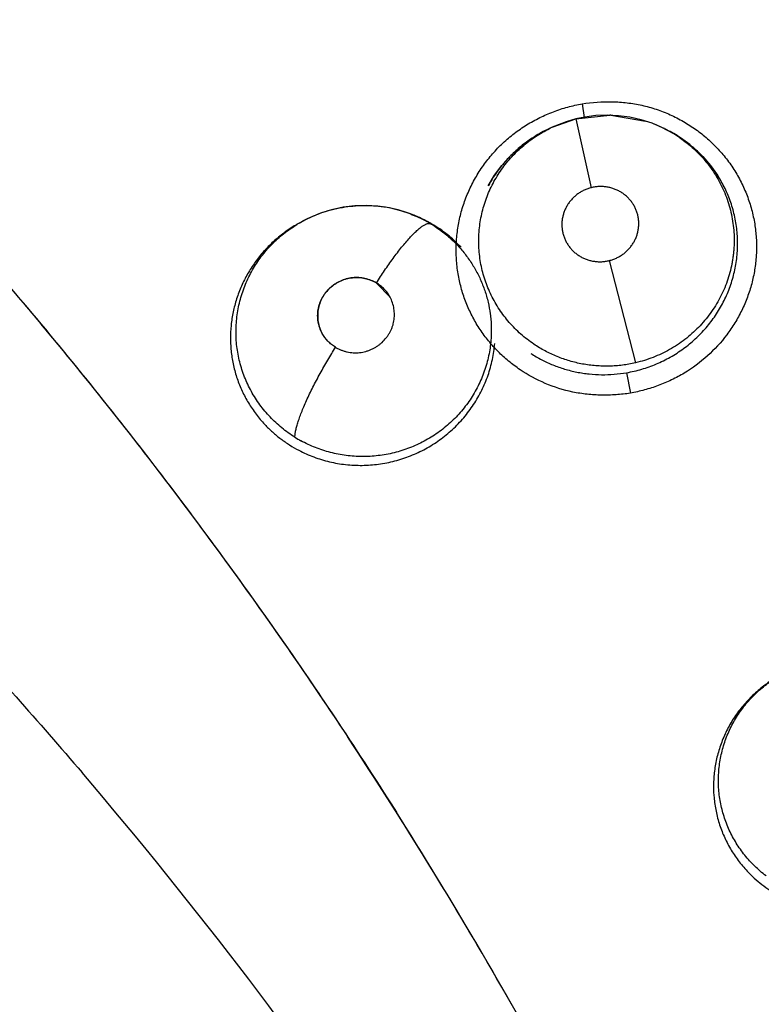
# Model space of a CAD drawing. Units: inches. Extents: x 0.4 to 16.6, y 0.6 to 10.4.
# Drawn here: x 4.5 to 4.5, y 8.6 to 8.7 of the extents above; entities that cross this region are included whole.
import ezdxf

# ---------------------------------------------------------------- set-up
doc = ezdxf.new("R2010")
doc.units = ezdxf.units.IN
doc.header["$LTSCALE"] = 0.935
doc.header["$MEASUREMENT"] = 0
doc.layers.get('0').update_dxf_attribs({"linetype": 'CONTINUOUS'})
doc.layers.add('AXIS', color=7, linetype='CONTINUOUS')

msp = doc.modelspace()

# ---------------------------------------------------------------- linework, layer by layer
at = {"color": 7, "linetype": 'CONTINUOUS'}
for p, q in [((4.4966648977, 8.6695569243), (4.4968170921, 8.6684228301)), ((4.4961239606, 8.6683075207), (4.4989454043, 8.6686185801)), ((4.4990420477, 8.6686159675), (4.5018908594, 8.6681356778)), ((4.4941815025, 8.6676244942), (4.4961239604, 8.6683075207)), ((4.4961225205, 8.6683076931), (4.4974134234, 8.6626220422)), ((4.4931215441, 8.6670884573), (4.4940253359, 8.6675522022)), ((4.4941727623, 8.6676204344), (4.4939578392, 8.6675204779)), ((4.4943883289, 8.667717592), (4.4941700826, 8.6676191937)), ((4.4941771143, 8.667622457), (4.4941815025, 8.6676244942)), ((4.5034683844, 8.6675016201), (4.5033082445, 8.6675797824)), ((4.5034613167, 8.6675051026), (4.5034731398, 8.667499213)), ((4.503472566, 8.6674994992), (4.5036452391, 8.6674133605)), ((4.5036415451, 8.6674063988), (4.5043202908, 8.6670462441)), ((4.4824772882, 8.6604399125), (4.4825117184, 8.6604266067)), ((4.4732386256, 8.6596897383), (4.4730353821, 8.6595713173)), ((4.4732388146, 8.6596898483), (4.4732442216, 8.6596929974)), ((4.4825139526, 8.6604257389), (4.4826911635, 8.6603569068)), ((4.4989041652, 8.6565908676), (4.5010738247, 8.6481336203)), ((4.4807592155, 8.6535663994), (4.4796399979, 8.6547324279)), ((4.5003315097, 8.6473117634), (4.5006533469, 8.6456122303)), ((4.4592566186, 8.6421896123), (4.4597254824, 8.641589185)), ((4.4808424493, 8.6116396667), (4.4812834595, 8.6109445097))]:
    msp.add_line(p, q, dxfattribs=at)
for points in [[(4.5033082445, 8.6675797824), (4.5024361953, 8.6679495211), (4.5015361976, 8.6682401186), (4.5006102546, 8.6684503955), (4.4996731805, 8.6685781957), (4.498733751, 8.6686223614), (4.497794444, 8.6685832973), (4.4968642713, 8.6684633022), (4.4961225205, 8.6683076931)], [(4.4961225213, 8.6683076933), (4.4953258343, 8.6680772625), (4.4943883289, 8.667717592)], [(4.4888925702, 8.6627755903), (4.4894169403, 8.6636448479), (4.4900222261, 8.6644637623), (4.4907022499, 8.6652241534), (4.4914483041, 8.6659171508), (4.4922582818, 8.6665409392), (4.4931215441, 8.6670884573)], [(4.5043202908, 8.6670462441), (4.5051508809, 8.666502354), (4.5059268485, 8.6658848309), (4.506637973, 8.6652015615), (4.5072807878, 8.6644571014), (4.5078494319, 8.6636583668), (4.5083368257, 8.6628187726)], [(4.4825139609, 8.6604257603), (4.4816503231, 8.6607195767), (4.4807127784, 8.6609485748), (4.4797577561, 8.6610928455), (4.4787990815, 8.6611499284), (4.4778355097, 8.6611195096), (4.4768719192, 8.6610022549), (4.4759229162, 8.6607997861), (4.4749960371, 8.6605117947), (4.4740980906, 8.6601398109), (4.4732386121, 8.6596897614)], [(4.4825098324, 8.6604146456), (4.4829828505, 8.6602389422), (4.4838568126, 8.6598226026)], [(4.4719761533, 8.6588720191), (4.4727692704, 8.6594114866), (4.473039808, 8.6595634373)]]:
    msp.add_lwpolyline(points, dxfattribs=at)
for centre, radius, start, end in [((4.5696099986, 8.4368935479), 0.4921259843, 0, 180), ((4.5696099986, 8.4368935479), 0.4429133858, 26.414788826, 153.5852139602), ((4.4987077006, 8.6580366839), 0.0105845656, 88.1898297923, 88.7131675131), ((4.4987101211, 8.6579393819), 0.0106808962, 71.5655442293, 72.6746691791), ((4.4987363335, 8.6580063707), 0.0106090567, 63.5525507749, 71.5854411328), ((4.498654597, 8.6574169278), 0.0111424645, 115.2873803881, 122.2565198387), ((4.4986266921, 8.657471511), 0.011081192, 114.8953459405, 115.2774772308), ((4.498659738, 8.6579484583), 0.0106620886, 114.8616496473, 116.1559930588), ((4.4987288382, 8.6579938953), 0.0106235648, 62.4406485239, 63.4750878812), ((4.4988142052, 8.657728118), 0.0108233465, 56.4389931671, 63.50676093), ((4.4987479648, 8.658029199), 0.0105834177, 55.5286351074, 62.4440183081), ((4.4987739005, 8.6572208378), 0.0113719655, 122.2375542217, 123.3989378626), ((4.4988350354, 8.6577594712), 0.0107857045, 55.467977196, 56.4391255369), ((4.4988514477, 8.6577834291), 0.0107566642, 55.245233144, 55.4676556341), ((4.4988823185, 8.657863643), 0.0106792047, 34.0686978114, 34.7488943674), ((4.4990876269, 8.6579948607), 0.0104356296, 27.5989480476, 34.1033676581), ((4.4983894894, 8.6576214283), 0.010809638, 147.535554848, 151.4366801306), ((4.4984573194, 8.6575788546), 0.0108897205, 146.9872711297, 147.5381275266), ((4.4786213867, 8.6503207966), 0.0108311364, 80.6405968653, 81.4580914538), ((4.4786627562, 8.6505162717), 0.0106315396, 69.0997247326, 80.6892572433), ((4.4785586681, 8.6505530707), 0.0105727061, 120.2100890396, 121.4491778056), ((4.4786729058, 8.6505398156), 0.0106059232, 67.742712558, 68.779847544), ((4.4787078939, 8.6506229003), 0.0105157766, 60.7872977191, 67.7476790525), ((4.4787740429, 8.6502936861), 0.0107991742, 68.1178645559, 68.66728012), ((4.4787087767, 8.6501389032), 0.0109671304, 61.999568402, 68.1028361172), ((4.4786831957, 8.6505785045), 0.01056658, 59.0757092328, 60.787898165), ((4.4787827446, 8.6502781974), 0.0108094151, 60.775180103, 61.9991121378), ((4.4786621631, 8.649893905), 0.0111942294, 120.5976292159, 126.6829525492), ((4.4787647871, 8.6497240095), 0.0113927055, 120.198786743, 120.6069692818), ((4.4788835497, 8.6504501846), 0.010610667, 43.0480334275, 44.201214485), ((4.4780150324, 8.6520407767), 0.0031501226, 58.8619446365, 59.0279486764), ((4.4784007143, 8.6508275534), 0.0104293515, 238.0966436393, 241.2616107275), ((4.1565587448, 8.4053893176), 0.3843172579, 29.5709519171, 33.4469340243), ((4.1633307594, 8.3647300305), 0.3840339338, 33.9614886715, 40.5151955554), ((4.156798643, 8.4055788748), 0.3840122917, 27.3133636424, 32.3296181276), ((4.1700518161, 8.3659445699), 0.3601657815, 35.2941632807, 42.7750351571)]:
    msp.add_arc(centre, radius, start, end, dxfattribs=at)
for points, knots in [([(4.430509527, 8.6749336149), (4.4348333827, 8.670543729), (4.4432853105, 8.6615315583), (4.4553144942, 8.6473887811), (4.4666879117, 8.6326262531), (4.4737977246, 8.6224102618), (4.4772317793, 8.6172113175)], [0, 0, 0, 0, 0.2485532981, 0.4981608637, 0.7486638504, 1, 1, 1, 1]), ([(4.4305263427, 8.6749143291), (4.4330670888, 8.6723379987), (4.4368221515, 8.6684131843), (4.4417154694, 8.6630699128), (4.445334136, 8.6590034007), (4.4488996215, 8.6548820448), (4.4535844751, 8.6493121999), (4.4570116507, 8.6450586373), (4.4592566186, 8.6421896123)], [0, 0, 0, 0, 0.249147449, 0.3739384863, 0.4988717059, 0.6239465956, 0.7491616754, 1, 1, 1, 1]), ([(4.4864445419, 8.6552068509), (4.4863683206, 8.6556026954), (4.4862566994, 8.6564033281), (4.4862122032, 8.657615334), (4.486290407, 8.6588274624), (4.4864913824, 8.6600275308), (4.4868151002, 8.6612031303), (4.4872562701, 8.6623429631), (4.4878097334, 8.6634361609), (4.488470404, 8.6644717876), (4.4892329717, 8.665438584), (4.4900890088, 8.6663273684), (4.4910302523, 8.6671290477), (4.492048462, 8.6678344359), (4.4931345199, 8.6684338032), (4.4942738236, 8.6689259151), (4.4954521486, 8.6693097706), (4.4962570789, 8.6694933764), (4.4966618461, 8.6695666489)], [0, 0, 0, 0, 0.0616444139, 0.1233604534, 0.1851633734, 0.2470682324, 0.3091062031, 0.3713036879, 0.4336622379, 0.496175234, 0.5588416698, 0.621648273, 0.6845719901, 0.7476010289, 0.8107428646, 0.8739508811, 0.9370971088, 1, 1, 1, 1]), ([(4.4966618461, 8.6695666489), (4.4974780093, 8.6696980169), (4.4987252378, 8.6697837024), (4.5003769517, 8.6696654486), (4.5016012212, 8.669456847), (4.502794634, 8.6691251394), (4.5039457131, 8.6686765867), (4.5050437208, 8.6681171214), (4.5060780285, 8.667452596), (4.5070378112, 8.6666889408), (4.5079144285, 8.6658349662), (4.508699494, 8.6648992301), (4.5093845695, 8.6638902301), (4.5099609219, 8.662816889), (4.5104243707, 8.6616909223), (4.5107708629, 8.66052392), (4.5109211413, 8.6597260143), (4.5109753659, 8.6593244979)], [0, 0, 0, 0, 0.1263094792, 0.1896002834, 0.2527527068, 0.3157237982, 0.3785364554, 0.4411978654, 0.5037044977, 0.5660620271, 0.6282853698, 0.6903838307, 0.7523756621, 0.81430232, 0.876201738, 0.938093977, 1, 1, 1, 1]), ([(4.4926591419, 8.6496752555), (4.492471451, 8.6498019537), (4.4921040927, 8.6500678706), (4.49157965, 8.6505028793), (4.4910839561, 8.6509716064), (4.4906202372, 8.6514700962), (4.490192449, 8.6519959197), (4.4898009204, 8.6525469255), (4.4894458263, 8.6531229175), (4.489129012, 8.6537216046), (4.4888527845, 8.6543389249), (4.4886185306, 8.6549706794), (4.4884266603, 8.655615309), (4.4882782396, 8.6562721797), (4.4881728545, 8.6569389509), (4.4881109038, 8.657610965), (4.4880932205, 8.6582837776), (4.4881203638, 8.6589547857), (4.48819229, 8.659623108), (4.4883087248, 8.6602873241), (4.4884684262, 8.6609442438), (4.4886700299, 8.6615890767), (4.4889131067, 8.6622181782), (4.4891976712, 8.6628301481), (4.4895223843, 8.6634244561), (4.4898862802, 8.6639980128), (4.4902864906, 8.6645464747), (4.4907208925, 8.6650668295), (4.4911880367, 8.6655586474), (4.4916882626, 8.6660211567), (4.4922190946, 8.666451633), (4.4927758594, 8.6668475859), (4.4933555842, 8.6672058176), (4.4937561934, 8.6674187674), (4.4939597127, 8.6675187193)], [0, 0, 0, 0, 0.0313694837, 0.0627682836, 0.0943240051, 0.1258085173, 0.1570139766, 0.1881571706, 0.2193788963, 0.2506809501, 0.2819193253, 0.312996812, 0.34395148, 0.375020311, 0.4062156859, 0.4373978142, 0.4684405539, 0.4993818606, 0.5303568331, 0.5614864208, 0.5927290819, 0.6239430294, 0.6550107715, 0.6860864648, 0.7173667784, 0.7487590555, 0.7801143534, 0.8113530126, 0.8425931785, 0.8740140312, 0.9056609798, 0.9372035146, 0.9685907203, 1, 1, 1, 1]), ([(4.4925140285, 8.666714815), (4.4923542832, 8.6666094882), (4.492040881, 8.6663913845), (4.4915895179, 8.6660416029), (4.4911588309, 8.6656706022), (4.4907484937, 8.6652791851), (4.4903584889, 8.6648669431), (4.4898670811, 8.664290416), (4.4895321561, 8.6638295352), (4.4893257492, 8.6635118502)], [0, 0, 0, 0, 0.1261449817, 0.251594017, 0.3762967415, 0.5007326487, 0.6252933784, 0.7502393767, 1, 1, 1, 1]), ([(4.5047381188, 8.6667542655), (4.5049431608, 8.6666134624), (4.5053427438, 8.6663175967), (4.505909159, 8.6658319779), (4.5064409633, 8.6653063412), (4.5069340735, 8.6647422306), (4.5073854134, 8.6641455369), (4.5077908889, 8.6635200482), (4.5081489816, 8.6628670867), (4.508459114, 8.6621879569), (4.5087203749, 8.6614867966), (4.5089305751, 8.660769469), (4.5090872725, 8.6600403468), (4.5091894563, 8.6593014895), (4.509229028, 8.6586795587), (4.5092337102, 8.6581795489), (4.5092236634, 8.657804294), (4.5091998926, 8.6574307596), (4.5091624155, 8.6570594316), (4.5091113607, 8.6566900381), (4.5090252966, 8.6561991149), (4.508883694, 8.6555896116), (4.5086604451, 8.6548712675), (4.5083851785, 8.6541710055), (4.5080604298, 8.6534935285), (4.5076867903, 8.6528407813), (4.5072647378, 8.6522150385), (4.5067979971, 8.6516191914), (4.5062906477, 8.6510584786), (4.5057449943, 8.6505368756), (4.5051619866, 8.6500555921), (4.5045435337, 8.6496155617), (4.5038948609, 8.6492192926), (4.5032207028, 8.6488715494), (4.5025255351, 8.6485728211), (4.5018097168, 8.6483234186), (4.5013209449, 8.6481912264), (4.501073801, 8.6481336175)], [0, 0, 0, 0, 0.0310595245, 0.0620227449, 0.0930917266, 0.1243485167, 0.1555021326, 0.1864372649, 0.217346614, 0.2484108715, 0.2795835151, 0.3107027521, 0.3416695642, 0.3726233906, 0.4037594111, 0.4194124315, 0.4350521443, 0.450623866, 0.4661399506, 0.4816453933, 0.4971782337, 0.5283659025, 0.5597063027, 0.5910287773, 0.6222381295, 0.6534391446, 0.6848625321, 0.7164051254, 0.7478744063, 0.7792061885, 0.8105817989, 0.8421941783, 0.8739076849, 0.9054204386, 0.9368361974, 0.9683115003, 1, 1, 1, 1]), ([(4.5076569718, 8.6639505857), (4.5075664773, 8.6640810385), (4.5073799165, 8.6643376152), (4.5070834588, 8.6647087745), (4.5067713037, 8.6650651101), (4.5064441896, 8.665406631), (4.5061020492, 8.6657335796), (4.5056245264, 8.6661506096), (4.5052449136, 8.6664396807), (4.5049834468, 8.6666210991)], [0, 0, 0, 0, 0.1253914811, 0.2504444225, 0.3750394189, 0.4994016304, 0.6238180437, 0.7486595694, 1, 1, 1, 1]), ([(4.4974134269, 8.6626220431), (4.4973117748, 8.6625968972), (4.4971109799, 8.6625366153), (4.4968206461, 8.6624185662), (4.4965437045, 8.6622737522), (4.4963260343, 8.6621312338), (4.4961604042, 8.6620049169), (4.4960012279, 8.6618710827), (4.4958156358, 8.6616901656), (4.4956152377, 8.6614529694), (4.4954392005, 8.661197525), (4.4952894623, 8.6609268162), (4.4951674742, 8.6606434635), (4.4950747464, 8.6603498727), (4.495011105, 8.6600492151), (4.4949779627, 8.6597447603), (4.4949760123, 8.6594389952), (4.4950048139, 8.6591344586), (4.495063318, 8.6588345739), (4.4951519725, 8.6585425537), (4.4952695232, 8.6582607337), (4.4954149691, 8.6579917362), (4.4955865654, 8.6577386686), (4.4957499152, 8.6575428381), (4.4958923248, 8.6573961492), (4.4960421158, 8.6572561834), (4.4962417773, 8.6570954398), (4.4964999073, 8.6569272344), (4.4967742982, 8.6567846598), (4.4970616163, 8.6566685597), (4.4973590832, 8.6565808702), (4.4976133851, 8.6565324248), (4.4978197685, 8.6565082158), (4.4980274956, 8.6564937774), (4.4982875532, 8.6564947117), (4.4985983034, 8.6565254323), (4.4988027894, 8.6565657917), (4.4989041582, 8.6565908658)], [0, 0, 0, 0, 0.0317989105, 0.0635476582, 0.0950391407, 0.1265531827, 0.1424205524, 0.1582732583, 0.1896833053, 0.2209912848, 0.2524232225, 0.283736001, 0.3147841639, 0.3459475553, 0.3770784534, 0.4079575517, 0.4387871154, 0.4697710816, 0.5006969215, 0.5314136144, 0.5622855498, 0.5932682522, 0.6241175097, 0.6549853841, 0.6705684601, 0.6861789793, 0.7172184809, 0.748267327, 0.7795863613, 0.8109732516, 0.8422259291, 0.8736118404, 0.8894516151, 0.9053078116, 0.9368227301, 0.9682898354, 1, 1, 1, 1]), ([(4.4989041582, 8.6565908658), (4.499005561, 8.6566159499), (4.4992054145, 8.6566756195), (4.4994949327, 8.6567934533), (4.4997257568, 8.6569140867), (4.4999031047, 8.657023964), (4.50007476, 8.6571419384), (4.5002776139, 8.6573038988), (4.5005004155, 8.6575210019), (4.500700895, 8.6577585987), (4.5008482277, 8.6579715291), (4.5009525065, 8.658149233), (4.5010474527, 8.6583312397), (4.5011493037, 8.6585673534), (4.501242612, 8.6588609215), (4.5013060848, 8.6591613296), (4.501333754, 8.6594152443), (4.5013403738, 8.6596193231), (4.5013369323, 8.6598233637), (4.5013136264, 8.6600768621), (4.5012547118, 8.6603764177), (4.5011657998, 8.6606687656), (4.5010486615, 8.6609509468), (4.5009038773, 8.661219682), (4.5007321026, 8.6614727765), (4.5005358282, 8.6617083663), (4.500316736, 8.6619233871), (4.5000773922, 8.6621160652), (4.49981923, 8.662284763), (4.49954514, 8.66242785), (4.4992580853, 8.6625435682), (4.4989602586, 8.6626313889), (4.4986545109, 8.6626900157), (4.4983442005, 8.6627194194), (4.4980321994, 8.6627183521), (4.4977206445, 8.6626874438), (4.4975150476, 8.6626471814), (4.4974134269, 8.6626220431)], [0, 0, 0, 0, 0.0317206987, 0.0632192933, 0.0947865209, 0.1106752937, 0.1265507561, 0.1580162328, 0.1893657959, 0.2208661477, 0.2522766367, 0.2678602989, 0.2834103962, 0.3145925579, 0.3458088415, 0.376798505, 0.4076800869, 0.4232287894, 0.4387800817, 0.4696278484, 0.500388728, 0.5313292971, 0.5622656285, 0.5930162363, 0.6238636228, 0.6549971005, 0.6859783272, 0.7169291026, 0.7481521618, 0.7794754278, 0.810669807, 0.8419900779, 0.8736176315, 0.9050604538, 0.936497403, 0.9682111164, 1, 1, 1, 1]), ([(4.5003315098, 8.6473117634), (4.5005439673, 8.6473486296), (4.5009655804, 8.6474342112), (4.501588269, 8.6475982886), (4.5021987508, 8.6477971532), (4.5027972377, 8.648030245), (4.5033832706, 8.6482979758), (4.5039540886, 8.6485998975), (4.5045062293, 8.6489330402), (4.5050360803, 8.649295642), (4.5055421774, 8.649687069), (4.5060245896, 8.6501074057), (4.5064826656, 8.6505558369), (4.5070576817, 8.651186913), (4.5075765254, 8.6518644986), (4.5080305982, 8.6525815685), (4.508337871, 8.6531372655), (4.5086121509, 8.6537111201), (4.5088525521, 8.654299829), (4.5090570005, 8.6548994849), (4.5092242094, 8.6555072149), (4.5093553381, 8.6561226753), (4.5094494166, 8.6567463515), (4.509505992, 8.657375409), (4.509525379, 8.6580054165), (4.509506841, 8.658632758), (4.5094502894, 8.659256449), (4.5093557183, 8.6598763265), (4.5092237417, 8.6604908672), (4.5090554727, 8.6610970913), (4.508851993, 8.6616911478), (4.5086138202, 8.6622701622), (4.5084321363, 8.662645135), (4.508335808, 8.6628294767)], [0, 0, 0, 0, 0.0318283952, 0.0634602968, 0.0949994083, 0.1265473139, 0.1582131012, 0.1900471756, 0.2218107779, 0.253346818, 0.2847635022, 0.3161951179, 0.3477389196, 0.3793271387, 0.4421650796, 0.4733673173, 0.504549266, 0.5358346367, 0.5671961175, 0.5983578943, 0.6292937525, 0.6601791475, 0.6911878313, 0.7223359911, 0.753351231, 0.7841692768, 0.8149181593, 0.8457314406, 0.8766681982, 0.907640577, 0.9385424162, 0.9692992421, 1, 1, 1, 1]), ([(4.4081603966, 8.6606169145), (4.4123914775, 8.6571208483), (4.420716806, 8.6499277299), (4.4307315621, 8.6404845312), (4.4385138989, 8.6326556769), (4.4461495423, 8.6246361863), (4.4516849478, 8.6184329181), (4.4552862967, 8.6142175583)], [0, 0, 0, 0, 0.2486796745, 0.4983176089, 0.6234621683, 0.7487969748, 1, 1, 1, 1]), ([(4.4732441857, 8.6596930046), (4.4733820515, 8.6597731696), (4.4736618187, 8.6599274955), (4.4742330144, 8.6602106067), (4.4749679341, 8.6605163577), (4.4758789797, 8.6608021946), (4.4765010779, 8.6609374772), (4.4768151603, 8.6609915681)], [0, 0, 0, 0, 0.1252775788, 0.2508853822, 0.5006724222, 0.7496420795, 1, 1, 1, 1]), ([(4.4768345101, 8.6609948826), (4.4771158829, 8.6610428207), (4.4776814672, 8.6611166328), (4.4785338452, 8.6611605966), (4.4793854238, 8.6611360058), (4.4799494956, 8.6610739432), (4.4802301655, 8.6610317884)], [0, 0, 0, 0, 0.2511535923, 0.5012927088, 0.7502625104, 1, 1, 1, 1]), ([(4.4796361518, 8.6547417477), (4.4798554471, 8.6550880006), (4.4801925717, 8.6556030178), (4.4806575648, 8.6562760138), (4.4810105906, 8.6567674181), (4.4813635963, 8.6572379236), (4.4817118489, 8.6576811008), (4.482050699, 8.6580906862), (4.4823756054, 8.6584606448), (4.4826826886, 8.6587854879), (4.4829282232, 8.6590233846), (4.4831132813, 8.6591875938), (4.4832404727, 8.6592932537), (4.4833607431, 8.659385767), (4.4834738557, 8.6594650906), (4.4835796638, 8.6595312245), (4.48367804, 8.6595843641), (4.4837689491, 8.6596247748), (4.4838524123, 8.6596527304), (4.4839285271, 8.6596684593), (4.483997426, 8.6596722755), (4.4840591854, 8.659664463), (4.4840965127, 8.6596513043), (4.4841134266, 8.659643007)], [0, 0, 0, 0, 0.1806942238, 0.2713171062, 0.3606255037, 0.4474337245, 0.5306223681, 0.6090943916, 0.6817664245, 0.7476566894, 0.8061242334, 0.8324196381, 0.8567166825, 0.8790091165, 0.899297635, 0.9176017907, 0.9339890561, 0.9485525225, 0.9614101677, 0.9727222405, 0.9827191983, 0.991694205, 1, 1, 1, 1]), ([(4.4864902926, 8.6578477326), (4.4863116401, 8.6580314336), (4.4859415367, 8.6583853003), (4.4851515065, 8.6590374121), (4.4845074722, 8.6594615162), (4.484060309, 8.6597116892)], [0, 0, 0, 0, 0.2502778109, 0.4995489721, 1, 1, 1, 1]), ([(4.4841134141, 8.6596430145), (4.4843488688, 8.6595019693), (4.4848072409, 8.6592025803), (4.4853482505, 8.6587848823), (4.4857588959, 8.6584273968), (4.4861559741, 8.6580536663), (4.4864371725, 8.6577555168), (4.4866165654, 8.6575494136)], [0, 0, 0, 0, 0.2513373657, 0.5007488839, 0.6252261418, 0.7497866812, 1, 1, 1, 1]), ([(4.4719748808, 8.6588711556), (4.471822903, 8.6587578578), (4.4715244744, 8.6585231836), (4.4710951017, 8.6581480843), (4.4706847464, 8.657750786), (4.470294785, 8.6573330609), (4.469927186, 8.6568970816), (4.4695836979, 8.6564446721), (4.4692654475, 8.6559767822), (4.4689726431, 8.6554936679), (4.4687051726, 8.6549951576), (4.4684633684, 8.6544822255), (4.4682482372, 8.6539575536), (4.4680617579, 8.6534241465), (4.4679045741, 8.6528844154), (4.4677760145, 8.6523390528), (4.4676764176, 8.6517877038), (4.4675826896, 8.6510453468), (4.4675481504, 8.6502965242), (4.4675733491, 8.6495504102), (4.4676219691, 8.6489954111), (4.4676998136, 8.6484448997), (4.4678067615, 8.6478984607), (4.4679435888, 8.6473568598), (4.4681093932, 8.6468226483), (4.4683026333, 8.6462990817), (4.4685227463, 8.6457886962), (4.4687695871, 8.6452919866), (4.4690433031, 8.6448085724), (4.4693435588, 8.6443386883), (4.4697778459, 8.6437320003), (4.4701396004, 8.6433026106), (4.4703953599, 8.6430305149)], [0, 0, 0, 0, 0.0316226642, 0.0632993629, 0.0950708195, 0.1268639531, 0.1585896784, 0.1901622242, 0.2215806374, 0.2529443078, 0.2843588128, 0.3159130795, 0.3475011923, 0.3789137276, 0.4101326172, 0.4412367055, 0.4723431592, 0.5035503213, 0.5660161546, 0.5971126313, 0.6280433161, 0.6589084375, 0.6898204403, 0.7208852219, 0.7520513903, 0.7830877799, 0.8139420672, 0.8447294817, 0.8755712064, 0.9065714451, 0.9377046596, 1, 1, 1, 1]), ([(4.4728889266, 8.6419736528), (4.4725120097, 8.6422084075), (4.4719693339, 8.642597234), (4.471301269, 8.6431779143), (4.4708315865, 8.6436414919), (4.4703941398, 8.6441327753), (4.4699887935, 8.6446519473), (4.4696164768, 8.6451969487), (4.4692796511, 8.6457637738), (4.4689816902, 8.6463488467), (4.4687222201, 8.6469497189), (4.468501567, 8.6475666805), (4.4682605133, 8.6484080811), (4.4681009297, 8.6492706089), (4.4680259663, 8.6501405041), (4.4680114067, 8.6507943434), (4.4680387254, 8.6514502026), (4.4681087703, 8.6521048671), (4.4682197312, 8.6527534686), (4.4683714872, 8.6533917984), (4.4685640412, 8.6540185861), (4.4687973152, 8.6546336596), (4.4690700064, 8.6552351858), (4.4693800305, 8.6558193985), (4.4697255463, 8.6563820786), (4.4701061075, 8.6569208797), (4.4705205958, 8.6574356828), (4.471117529, 8.6580888073), (4.4717757059, 8.6586848723), (4.4724844619, 8.6592151092), (4.4728540698, 8.6594574751), (4.4730424427, 8.659572681)], [0, 0, 0, 0, 0.0631798897, 0.0946501531, 0.1258889075, 0.1570065217, 0.1881818821, 0.2195413969, 0.2508560526, 0.2819310078, 0.3128957717, 0.3439190659, 0.3750900906, 0.437365006, 0.4683115868, 0.4992556078, 0.5303514835, 0.5616457167, 0.5928703447, 0.6239150207, 0.6549356358, 0.686099748, 0.717448326, 0.7488448927, 0.780141474, 0.8113328439, 0.8426386978, 0.8741143987, 0.9371648272, 0.9685826763, 1, 1, 1, 1]), ([(4.5109753659, 8.6593244979), (4.5110275135, 8.6589383615), (4.5110933018, 8.6581598467), (4.5110768508, 8.6569876966), (4.5109460139, 8.6558209237), (4.5107013846, 8.6546705215), (4.5103433888, 8.6535476601), (4.5098771049, 8.6524623741), (4.5093076604, 8.651424078), (4.5084175792, 8.6501148229), (4.5070713567, 8.6486434965), (4.5054678931, 8.6474509984), (4.5040629533, 8.6466973482), (4.5029588684, 8.6462319929), (4.501819178, 8.6458674888), (4.5010416646, 8.6456912597), (4.5006507486, 8.6456200961)], [0, 0, 0, 0, 0.0616861037, 0.12345069, 0.1853060892, 0.2472633215, 0.3093477327, 0.3715858877, 0.4339815498, 0.4965280996, 0.6218985975, 0.7476865866, 0.8107955042, 0.8739694756, 0.9370950417, 1, 1, 1, 1]), ([(4.4866165654, 8.6575494136), (4.4867264709, 8.6574231438), (4.4869399298, 8.6571655957), (4.4872406262, 8.6567654513), (4.4875205792, 8.6563528621), (4.4877791913, 8.6559283805), (4.4880165354, 8.655491789), (4.4882325867, 8.6550430332), (4.4884271256, 8.654582868), (4.488599695, 8.6541128952), (4.4887495031, 8.6536352142), (4.4889176821, 8.6529916629), (4.4890379296, 8.6523373319), (4.4891090072, 8.6516767728), (4.489137977, 8.651177075), (4.4891426525, 8.6506748571), (4.4891296122, 8.650339599), (4.4891189657, 8.6501722445)], [0, 0, 0, 0, 0.0628478942, 0.1255283303, 0.1878483147, 0.249964081, 0.3120642748, 0.3743380269, 0.4368754901, 0.4995556455, 0.5622290043, 0.624747232, 0.7492062081, 0.8115111789, 0.8740972729, 0.9370427333, 1, 1, 1, 1]), ([(4.4751477777, 8.6505628701), (4.4750661624, 8.6507108442), (4.4749618209, 8.6509442202), (4.4748633784, 8.651269244), (4.4748100439, 8.6515191862), (4.47477796, 8.6517723499), (4.474767206, 8.652027338), (4.4747777549, 8.6522833474), (4.4748098516, 8.652538284), (4.4748626987, 8.652789748), (4.474936496, 8.6530358669), (4.4750309477, 8.6532758662), (4.4751449817, 8.6535083293), (4.4752774344, 8.6537309816), (4.4754279398, 8.6539419261), (4.4755954299, 8.6541405265), (4.4757790949, 8.6543255449), (4.4759771624, 8.6544952022), (4.4762586931, 8.6546997602), (4.4765642829, 8.6548694437), (4.4768864184, 8.6550013104), (4.4771350416, 8.6550802512), (4.4773894579, 8.6551388701), (4.4776479374, 8.6551772808), (4.4779079566, 8.6551952298), (4.4781676359, 8.6551921317), (4.4784261099, 8.6551678244), (4.4786819348, 8.6551228843), (4.478932756, 8.6550576763), (4.4791762268, 8.6549725786), (4.479411646, 8.6548682877), (4.479562423, 8.6547859981), (4.4796361518, 8.6547417477)], [0, 0, 0, 0, 0.0613528649, 0.0922405657, 0.1231977068, 0.154020617, 0.1847818074, 0.2157477336, 0.2469365856, 0.2779620136, 0.3089318332, 0.3401114826, 0.3714945928, 0.4028361568, 0.4340633199, 0.4654688804, 0.4970551818, 0.5286100262, 0.5600449364, 0.6232949839, 0.6548665492, 0.6863196255, 0.7178883843, 0.7495552195, 0.7810955347, 0.8124152347, 0.8437354347, 0.8752476757, 0.9066160636, 0.9377212158, 0.9687812084, 1, 1, 1, 1]), ([(4.4796399979, 8.6547324279), (4.4794912395, 8.6548154459), (4.4791806526, 8.6549620705), (4.4787699115, 8.6550894849), (4.4784312611, 8.6551534571), (4.4781736311, 8.6551810352), (4.4779142251, 8.6551865579), (4.4775682619, 8.6551643032), (4.4771400892, 8.655082825), (4.4767299784, 8.6549341675), (4.4764192608, 8.6547772869), (4.4761226103, 8.6545960936), (4.4757809584, 8.6543268557), (4.4754865471, 8.6540075764), (4.4752850945, 8.6537271443), (4.4751084169, 8.6534320213), (4.4749346781, 8.6530382306), (4.4748271371, 8.6526221715), (4.4747829157, 8.6522831976), (4.4747672115, 8.651942653), (4.4748014071, 8.651517064), (4.4749264409, 8.6510216952), (4.4750650497, 8.6507103918), (4.475147464, 8.6505626951)], [0, 0, 0, 0, 0.0619765285, 0.1245094557, 0.1558679441, 0.1872465055, 0.2186624623, 0.2501422028, 0.3132429093, 0.3764907805, 0.4081357034, 0.4397545482, 0.5028338786, 0.5656898559, 0.597039356, 0.6283253604, 0.6906986799, 0.7528865838, 0.7839333151, 0.8149374918, 0.8767854787, 0.9384678069, 1, 1, 1, 1]), ([(4.4807608008, 8.653567238), (4.4807287326, 8.6536268051), (4.4806603641, 8.6537440591), (4.4805074204, 8.6539696023), (4.4803321549, 8.6541798397), (4.4801371103, 8.6543707539), (4.4799298687, 8.6545485583), (4.4797611669, 8.6546662359), (4.4796439669, 8.6547370417)], [0, 0, 0, 0, 0.124064204, 0.2486707237, 0.4994972982, 0.6242360379, 0.7488884002, 1, 1, 1, 1]), ([(4.5006507486, 8.6456200961), (4.5002561836, 8.6455587668), (4.4994606528, 8.6454687138), (4.4982602401, 8.64543552), (4.4970615757, 8.6455089719), (4.4954853926, 8.6457556429), (4.493579666, 8.646355271), (4.4918288, 8.6473066564), (4.4905632956, 8.6482544578), (4.4896892243, 8.6490512251), (4.488897963, 8.6499269299), (4.488197428, 8.6508745338), (4.4875957023, 8.6518862744), (4.4870968967, 8.6529517501), (4.4867053058, 8.6540607269), (4.4865185498, 8.6548225013), (4.4864445419, 8.6552068509)], [0, 0, 0, 0, 0.0631560917, 0.126454343, 0.1897124639, 0.2528228834, 0.3784451062, 0.5035436593, 0.5659389099, 0.6281898835, 0.6903089583, 0.7523206294, 0.8142696499, 0.8761882042, 0.9380922978, 1, 1, 1, 1]), ([(4.4762583753, 8.649413812), (4.4763319065, 8.6493696802), (4.4764829361, 8.6492874873), (4.4767183975, 8.6491830636), (4.4769611922, 8.6490979715), (4.4772101945, 8.6490329925), (4.4774647391, 8.6489883654), (4.4778083258, 8.6489557778), (4.478242295, 8.6489671016), (4.4786689398, 8.6490473312), (4.4789995949, 8.6491513968), (4.4792403438, 8.6492489549), (4.4794729897, 8.6493653057), (4.4796958757, 8.6495003049), (4.4799071439, 8.6496521602), (4.48017066, 8.6498757879), (4.4804055555, 8.650130802), (4.4806074656, 8.6504102272), (4.4807408986, 8.650630803), (4.4808554774, 8.6508610895), (4.4809509447, 8.6510999587), (4.4810262737, 8.6513454227), (4.4810808603, 8.651595237), (4.4811146987, 8.6518483535), (4.4811270969, 8.6521034298), (4.4811186422, 8.6523582922), (4.4810790023, 8.6526948111), (4.480975992, 8.6531065881), (4.4808409084, 8.6534184371), (4.4807608008, 8.653567238)], [0, 0, 0, 0, 0.0312499518, 0.0625724989, 0.0937652325, 0.1248955506, 0.1562424425, 0.1878303042, 0.2505472437, 0.3137149859, 0.3453128479, 0.3767507563, 0.4082693588, 0.4399991053, 0.4716058686, 0.5029736162, 0.5658322291, 0.5972962101, 0.6284971497, 0.6596581947, 0.6909224434, 0.7221294024, 0.7531144378, 0.7839974047, 0.8150764638, 0.8460666063, 0.8768108198, 0.9384192297, 1, 1, 1, 1]), ([(4.4891189657, 8.6501722445), (4.4891050353, 8.649953269), (4.4890629557, 8.6495165361), (4.4889575922, 8.6488664292), (4.4888107424, 8.6482228268), (4.4886220906, 8.6475876806), (4.488392804, 8.6469647775), (4.4881242798, 8.6463585994), (4.4878184461, 8.6457714374), (4.4874749524, 8.6452043545), (4.4870944123, 8.6446584406), (4.4866794192, 8.6441358603), (4.4862331515, 8.6436405182), (4.4857576046, 8.6431754662), (4.4852536861, 8.6427419122), (4.4847215501, 8.6423398663), (4.4841635105, 8.6419702931), (4.4835834995, 8.6416358182), (4.4829853873, 8.6413396768), (4.4823718191, 8.6410815148), (4.4817427658, 8.6408617764), (4.4810995834, 8.6406811286), (4.4804457281, 8.6405405568), (4.4797860417, 8.6404409182), (4.4791238917, 8.6403827805), (4.4784606396, 8.6403654689), (4.4777962774, 8.6403891048), (4.477133642, 8.6404545004), (4.4764775346, 8.6405598909), (4.4758324163, 8.6407050385), (4.4751997938, 8.6408898136), (4.4745795161, 8.6411140794), (4.4739729964, 8.6413767693), (4.4735795614, 8.6415767803), (4.4733861665, 8.6416828454)], [0, 0, 0, 0, 0.0309879488, 0.0619128308, 0.0929511446, 0.1241540786, 0.1554221398, 0.1866283049, 0.2177236115, 0.2488572748, 0.2801973921, 0.3116419229, 0.3430404027, 0.3742954605, 0.4055156737, 0.4368591188, 0.4684241959, 0.4999828442, 0.5313546073, 0.5626199556, 0.5939344488, 0.6253976422, 0.6569091897, 0.6883266985, 0.719559656, 0.7507228939, 0.7819698384, 0.8133842882, 0.8446998968, 0.8757598765, 0.906709498, 0.9377155408, 0.9688492909, 1, 1, 1, 1]), ([(4.4762583753, 8.649413812), (4.4761421329, 8.6494835782), (4.4759195015, 8.6496381945), (4.4755197611, 8.6499995635), (4.4752771338, 8.650328339), (4.4751477777, 8.6505628701)], [0, 0, 0, 0, 0.25203112, 0.502079134, 1, 1, 1, 1]), ([(4.4728889206, 8.6419736557), (4.4728894166, 8.6420099069), (4.4728929453, 8.6420862944), (4.472904745, 8.6422063853), (4.4729235537, 8.6423378307), (4.472959845, 8.6425366869), (4.4730253557, 8.6428137322), (4.4731314242, 8.6431783137), (4.4732685492, 8.6435853921), (4.4734361961, 8.644031961), (4.4736334117, 8.6445136537), (4.4738583306, 8.6450252881), (4.4741086315, 8.645560579), (4.4743806868, 8.6461130086), (4.4746706954, 8.6466755967), (4.4750759365, 8.6474293493), (4.4755994558, 8.6483470198), (4.4760380981, 8.64906516), (4.4762583753, 8.649413812)], [0, 0, 0, 0, 0.0132263978, 0.0278793335, 0.0440075666, 0.0616546174, 0.1016095794, 0.1477979565, 0.2001326423, 0.258280741, 0.3217892129, 0.3899983434, 0.4621552876, 0.537351965, 0.6146361581, 0.6930514713, 0.849545175, 1, 1, 1, 1]), ([(4.4732196307, 8.6408894915), (4.4734189381, 8.6407853642), (4.473825931, 8.6405889142), (4.4744540358, 8.6403321918), (4.4750973732, 8.6401144678), (4.4757517533, 8.6399379623), (4.4764154578, 8.639801643), (4.4773143443, 8.6396741558), (4.4782258631, 8.6396298945), (4.4791358128, 8.6396689478), (4.4798141444, 8.6397399284), (4.4804873399, 8.6398517829), (4.4811552259, 8.640004795), (4.4818143795, 8.6401992008), (4.482460207, 8.6404323893), (4.4830884797, 8.6407034061), (4.4839015127, 8.6411151094), (4.4846759808, 8.6416019872), (4.4854026279, 8.6421554548), (4.4859209149, 8.6426020197), (4.4864089066, 8.6430779518), (4.4868656032, 8.6435824642), (4.4872906665, 8.6441151555), (4.4876825485, 8.6446731284), (4.4880384111, 8.6452523645), (4.488355447, 8.6458498138), (4.4886345949, 8.6464642253), (4.4888749102, 8.6470961928), (4.4890751363, 8.6477424063), (4.4892345076, 8.6483978578), (4.4893513035, 8.6490588292), (4.489400596, 8.6495024624), (4.4894180864, 8.6497245437)], [0, 0, 0, 0, 0.0310032442, 0.0622601552, 0.0934970735, 0.1245814162, 0.1556473036, 0.186852244, 0.2496932928, 0.2810919291, 0.3123666293, 0.3436651188, 0.3751241391, 0.4067759622, 0.438356113, 0.4697369903, 0.5010505498, 0.5639424229, 0.5954911067, 0.6269321364, 0.6582034155, 0.6894128751, 0.7206959512, 0.7521037528, 0.7833617045, 0.8143631394, 0.8452947231, 0.8763459679, 0.907518639, 0.9385086602, 0.9692862551, 1, 1, 1, 1]), ([(4.5010738012, 8.6481336166), (4.5007139498, 8.6480497365), (4.5001683669, 8.6479517319), (4.4994355316, 8.6478781732), (4.4988855979, 8.6478512231), (4.4983342249, 8.6478522285), (4.497782028, 8.6478819501), (4.4972315091, 8.6479401413), (4.496686033, 8.6480258261), (4.4961482744, 8.6481388499), (4.4956189977, 8.6482791495), (4.4950979268, 8.6484467697), (4.4945854239, 8.6486414943), (4.4940827418, 8.648862451), (4.4934302095, 8.6491896296), (4.4929605286, 8.6494718086), (4.4926591418, 8.6496752556)], [0, 0, 0, 0, 0.1259812686, 0.1885517047, 0.2510431338, 0.3136199123, 0.3764632926, 0.4395028158, 0.5022850045, 0.5646443954, 0.626775121, 0.6888914437, 0.7511858588, 0.8136213938, 0.8760204711, 1, 1, 1, 1]), ([(4.4924211414, 8.6489019257), (4.4927090533, 8.648716122), (4.4933026719, 8.6483715101), (4.4942356267, 8.6479397123), (4.4952062088, 8.6475978769), (4.4960403348, 8.6473904952), (4.4967199797, 8.6472703688), (4.4974052302, 8.6471815581), (4.498266752, 8.6471311812), (4.4993029227, 8.6471654685), (4.4999896915, 8.6472524485), (4.5003315103, 8.6473117615)], [0, 0, 0, 0, 0.1245147872, 0.2489965625, 0.373042716, 0.4978740707, 0.560835641, 0.6237637545, 0.7488806734, 0.8739349806, 1, 1, 1, 1]), ([(4.47039536, 8.6430305151), (4.4705988166, 8.6428140632), (4.4710250615, 8.6423982221), (4.471712958, 8.6418306348), (4.4724441799, 8.6413225022), (4.4729575889, 8.641026394), (4.4732196306, 8.6408894915)], [0, 0, 0, 0, 0.2503669517, 0.501175837, 0.7508244595, 1, 1, 1, 1]), ([(4.4597254824, 8.641589185), (4.4615984319, 8.6391857639), (4.4652902091, 8.6343296694), (4.4706565184, 8.6269089044), (4.4758530603, 8.6193493647), (4.4791990468, 8.6142240085), (4.4808424493, 8.6116396667)], [0, 0, 0, 0, 0.249356578, 0.4991495071, 0.749367975, 1, 1, 1, 1]), ([(4.5118701776, 8.6056822764), (4.5115428767, 8.6059304637), (4.511074957, 8.6063335936), (4.5105050187, 8.6069223069), (4.510107265, 8.6073866374), (4.5097402174, 8.6078731426), (4.5094037918, 8.6083820477), (4.5090984709, 8.6089122459), (4.508825707, 8.6094600812), (4.5085884118, 8.6100220524), (4.5083870037, 8.6105954585), (4.5082209852, 8.611180175), (4.5080913294, 8.6117756497), (4.5079984485, 8.6123792227), (4.5079431683, 8.6129868281), (4.5079255832, 8.6135949628), (4.5079457752, 8.6142020323), (4.5080029781, 8.6148078883), (4.5080981653, 8.6154115573), (4.5082307524, 8.6160092996), (4.5083990129, 8.6165969837), (4.5086027217, 8.6171715201), (4.5088418554, 8.6177324673), (4.5091162652, 8.6182795268), (4.5095270181, 8.6189876691), (4.5101188333, 8.6198248922), (4.510809995, 8.6205831102), (4.5114151263, 8.6211371611), (4.5118957088, 8.6215261092), (4.5123986149, 8.6218851207), (4.5127474612, 8.6221035547), (4.5129246661, 8.622207272)], [0, 0, 0, 0, 0.0629524676, 0.0943445411, 0.1255308862, 0.1565907233, 0.1876871486, 0.2189667439, 0.250300935, 0.2814199346, 0.3123965229, 0.3433861429, 0.3745159938, 0.4057365493, 0.4369184032, 0.4679619039, 0.4989175575, 0.5299503049, 0.5611692151, 0.59251732, 0.6237279304, 0.6547978972, 0.6858806122, 0.7171246216, 0.7485343684, 0.8112847536, 0.8738407114, 0.9053550415, 0.9369652071, 0.968531932, 1, 1, 1, 1]), ([(4.5127643137, 8.6221137467), (4.5124255624, 8.6219164035), (4.5119335955, 8.6215928556), (4.5113177627, 8.6211092272), (4.5108768984, 8.6207213311), (4.5104573615, 8.6203087925), (4.5099293845, 8.6197297189), (4.5094505758, 8.6191098442), (4.5090278998, 8.6184550064), (4.5087396438, 8.6179477394), (4.5084796773, 8.617423681), (4.5082485871, 8.6168849327), (4.5080481013, 8.6163348005), (4.5078800206, 8.6157765018), (4.5077437975, 8.615211806), (4.5076045849, 8.6144494523), (4.5075119635, 8.6134824178), (4.5075288961, 8.6125115039), (4.507608467, 8.6117420385), (4.5077002669, 8.611170666), (4.5078245345, 8.6106038992), (4.5079818028, 8.6100433869), (4.5081703074, 8.6094924351), (4.5083888726, 8.6089546385), (4.5086370967, 8.6084319312), (4.5089150359, 8.6079241449), (4.5092225352, 8.6074313072), (4.5096705403, 8.6067956744), (4.5100467774, 8.6063469794), (4.5103138203, 8.6060635546)], [0, 0, 0, 0, 0.0630309003, 0.0944150038, 0.1258478832, 0.1573894311, 0.1889634599, 0.2517927441, 0.2830113199, 0.3142212176, 0.3455443207, 0.3770166426, 0.408423014, 0.4396322071, 0.4707079564, 0.5017666301, 0.5641715493, 0.626540922, 0.6575328161, 0.6884868266, 0.7195311482, 0.7507693012, 0.7820327531, 0.8131033956, 0.844051651, 0.8750144906, 0.9061230179, 0.9373919597, 1, 1, 1, 1]), ([(4.4344238957, 8.6105402084), (4.4384977799, 8.6061376993), (4.4465363738, 8.596999674), (4.4563259949, 8.5846667844), (4.4620690734, 8.5767954829), (4.4641328419, 8.5738766524)], [0, 0, 0, 0, 0.3810508557, 0.7728965885, 1, 1, 1, 1]), ([(4.5103138203, 8.6060635547), (4.5105011941, 8.6058646865), (4.5108926099, 8.6054817529), (4.5115219911, 8.6049559479), (4.5121888863, 8.6044816589), (4.5126562574, 8.6042021843), (4.5128945696, 8.6040722075)], [0, 0, 0, 0, 0.2504959822, 0.5013803173, 0.7511380864, 1, 1, 1, 1]), ([(4.4239474002, 8.594787617), (4.4243462513, 8.5951555704), (4.4251774753, 8.5958505408), (4.4265198317, 8.5967642473), (4.4279450207, 8.5975436921), (4.429439427, 8.5981785842), (4.4309849098, 8.5986657993), (4.4325684809, 8.598996304), (4.4341754862, 8.5991728275), (4.4363232333, 8.5991979187), (4.4389882826, 8.5988396633), (4.4415283675, 8.59797613), (4.4434297799, 8.5970052163), (4.4447770245, 8.5961428434), (4.4460351149, 8.5951582865), (4.4471891217, 8.5940569438), (4.4482320739, 8.5928475038), (4.4491573609, 8.5915446798), (4.4499527992, 8.5901608474), (4.4506092111, 8.5887035402), (4.4511246743, 8.5871864355), (4.4516142845, 8.5851050943), (4.4518452037, 8.5824240362), (4.4515534167, 8.5797467035), (4.4510122612, 8.5776622236), (4.4504529546, 8.5761414942), (4.4497492267, 8.5746796788), (4.4486212208, 8.5728310129), (4.4475731892, 8.5715739694), (4.4468003749, 8.5708123149)], [0, 0, 0, 0, 0.0316379143, 0.0630479352, 0.0945296567, 0.12619088, 0.1575628253, 0.1888547378, 0.2203566786, 0.251664715, 0.3139156835, 0.3760916036, 0.4070479505, 0.4382264733, 0.4692029873, 0.5000475297, 0.5310804941, 0.5621725849, 0.5930749469, 0.623991447, 0.6552137984, 0.6863422701, 0.7484880678, 0.8110649201, 0.8423108498, 0.8738788569, 0.9053810148, 0.9367383728, 1, 1, 1, 1])]:
    msp.add_open_spline(points, degree=3, knots=knots, dxfattribs=at)
for points in [[(4.4939745378, 8.6675288604), (4.4939703351, 8.6675269132), (4.4939661325, 8.667524966), (4.4939619299, 8.6675230188)], [(4.4768151603, 8.6609915681), (4.4768216102, 8.6609926729), (4.4768280601, 8.6609937777), (4.4768345101, 8.6609948826)], [(4.482455478, 8.6604482853), (4.482462757, 8.6604454972), (4.4824700359, 8.6604427091), (4.4824773148, 8.660439921)]]:
    msp.add_open_spline(points, degree=3, dxfattribs=at)
at = {"layer": 'AXIS', "color": 7, "linetype": 'CONTINUOUS'}
msp.add_arc((4.5696099986, 8.4368935479), 0.302659734, 104.7503486056, 190.2089072874, dxfattribs=at)

doc.saveas('drawing.dxf')
